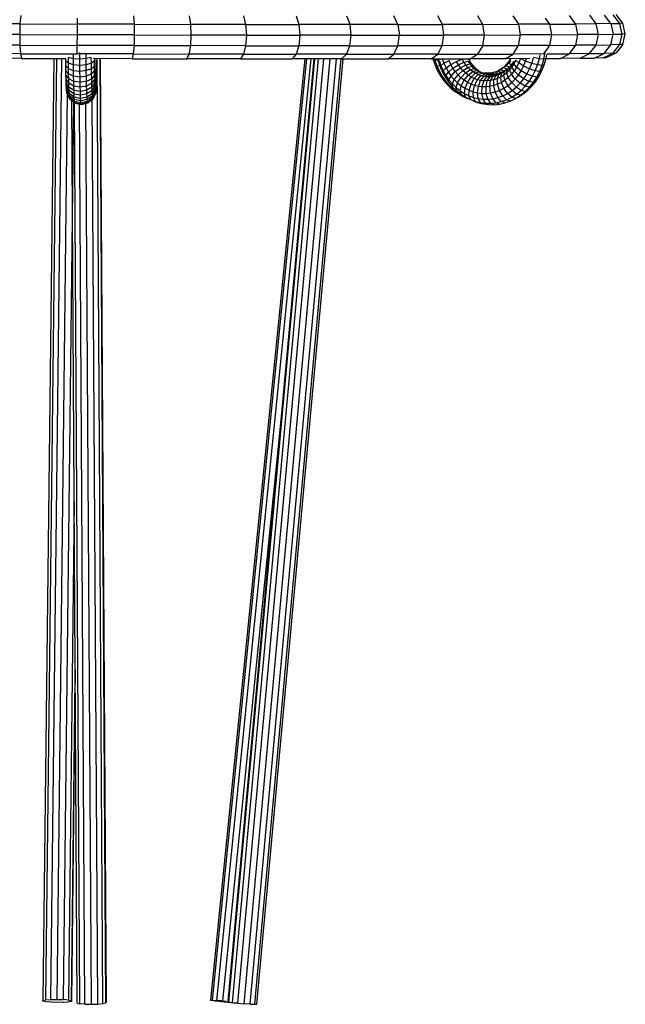
# Model space of a CAD drawing. Units: millimetres. Extents: x 5 to 589, y 5 to 415.
# Drawn here: x 261 to 292, y 72 to 122 of the extents above; entities that cross this region are included whole.
import ezdxf

# ---------------------------------------------------------------- set-up
doc = ezdxf.new("R2010")
doc.units = ezdxf.units.MM

msp = doc.modelspace()

# ---------------------------------------------------------------- linework, layer by layer
at = {"color": 7, "linetype": 'Continuous', "lineweight": 25}
for p, q in [((260.779, 122.062), (260.742, 121.626)), ((263.656, 121.929), (263.655, 121.617)), ((266.533, 122.047), (266.568, 121.61)), ((269.379, 122.041), (269.45, 121.604)), ((272.162, 122.037), (272.268, 121.6)), ((274.852, 122.034), (274.992, 121.598)), ((277.6, 121.597), (277.428, 122.033)), ((280.047, 121.597), (279.844, 122.034)), ((282.314, 121.599), (282.083, 122.036)), ((284.377, 121.603), (284.12, 122.04)), ((286.213, 121.608), (285.933, 122.045)), ((287.802, 121.615), (287.588, 121.927)), ((289.127, 121.623), (288.81, 122.06)), ((290.172, 121.633), (289.843, 122.069)), ((290.927, 121.644), (290.589, 122.08)), ((291.384, 121.655), (291.039, 122.091)), ((291.536, 121.668), (291.19, 122.104)), ((260.742, 121.626), (257.86, 121.636)), ((260.742, 121.626), (260.727, 121.083)), ((260.742, 121.626), (263.655, 121.617)), ((263.655, 121.617), (263.654, 121.074)), ((266.568, 121.61), (263.655, 121.617)), ((266.568, 121.61), (266.58, 121.067)), ((266.568, 121.61), (269.45, 121.604)), ((269.45, 121.604), (269.474, 121.061)), ((272.268, 121.6), (269.45, 121.604)), ((272.268, 121.6), (272.305, 121.057)), ((272.268, 121.6), (274.992, 121.598)), ((274.992, 121.598), (275.041, 121.055)), ((277.6, 121.597), (274.992, 121.598)), ((277.661, 121.054), (277.6, 121.597)), ((280.047, 121.597), (277.6, 121.597)), ((280.047, 121.597), (282.314, 121.599)), ((280.047, 121.597), (280.118, 121.054)), ((284.377, 121.603), (282.314, 121.599)), ((282.396, 121.056), (282.314, 121.599)), ((284.377, 121.603), (286.213, 121.608)), ((284.468, 121.06), (284.377, 121.603)), ((287.802, 121.615), (286.213, 121.608)), ((286.312, 121.065), (286.213, 121.608)), ((287.802, 121.615), (289.127, 121.623)), ((287.908, 121.072), (287.802, 121.615)), ((290.172, 121.633), (289.127, 121.623)), ((289.238, 121.08), (289.127, 121.623)), ((290.927, 121.644), (290.172, 121.633)), ((290.289, 121.09), (290.172, 121.633)), ((290.927, 121.644), (291.384, 121.655)), ((290.927, 121.644), (291.047, 121.101)), ((291.536, 121.668), (291.384, 121.655)), ((291.505, 121.113), (291.384, 121.655)), ((291.659, 121.125), (291.536, 121.668)), ((260.727, 121.083), (257.833, 121.093)), ((260.727, 121.083), (260.739, 120.541)), ((260.727, 121.083), (263.654, 121.074)), ((263.654, 121.074), (263.652, 120.533)), ((266.58, 121.067), (263.654, 121.074)), ((266.58, 121.067), (266.566, 120.525)), ((266.58, 121.067), (269.474, 121.061)), ((269.474, 121.061), (269.447, 120.52)), ((272.305, 121.057), (269.474, 121.061)), ((272.305, 121.057), (272.265, 120.516)), ((272.305, 121.057), (275.041, 121.055)), ((275.041, 121.055), (274.989, 120.513)), ((277.661, 121.054), (275.041, 121.055)), ((277.597, 120.512), (277.661, 121.054)), ((277.661, 121.054), (280.118, 121.054)), ((280.044, 120.512), (280.118, 121.054)), ((280.118, 121.054), (282.396, 121.056)), ((282.311, 120.515), (282.396, 121.056)), ((284.468, 121.06), (282.396, 121.056)), ((284.374, 120.518), (284.468, 121.06)), ((284.468, 121.06), (286.312, 121.065)), ((286.21, 120.524), (286.312, 121.065)), ((287.908, 121.072), (286.312, 121.065)), ((287.799, 120.53), (287.908, 121.072)), ((287.908, 121.072), (289.238, 121.08)), ((289.124, 120.539), (289.238, 121.08)), ((290.289, 121.09), (289.238, 121.08)), ((290.169, 120.548), (290.289, 121.09)), ((290.289, 121.09), (291.047, 121.101)), ((290.924, 120.559), (291.047, 121.101)), ((291.047, 121.101), (291.505, 121.113)), ((291.381, 120.571), (291.505, 121.113)), ((291.659, 121.125), (291.505, 121.113)), ((291.533, 120.583), (291.659, 121.125)), ((260.739, 120.541), (257.857, 120.551)), ((260.739, 120.541), (263.652, 120.533)), ((260.739, 120.541), (260.774, 120.108)), ((263.652, 120.533), (263.651, 120.099)), ((266.566, 120.525), (263.652, 120.533)), ((266.566, 120.525), (266.528, 120.092)), ((266.566, 120.525), (269.447, 120.52)), ((269.447, 120.52), (269.374, 120.087)), ((272.265, 120.516), (269.447, 120.52)), ((272.265, 120.516), (272.157, 120.082)), ((272.265, 120.516), (274.989, 120.513)), ((274.989, 120.513), (274.847, 120.08)), ((277.597, 120.512), (274.989, 120.513)), ((277.422, 120.079), (277.597, 120.512)), ((277.597, 120.512), (280.044, 120.512)), ((279.839, 120.079), (280.044, 120.512)), ((282.311, 120.515), (280.044, 120.512)), ((282.078, 120.081), (282.311, 120.515)), ((284.374, 120.518), (282.311, 120.515)), ((284.374, 120.518), (284.115, 120.085)), ((284.374, 120.518), (286.21, 120.524)), ((285.928, 120.09), (286.21, 120.524)), ((287.799, 120.53), (286.21, 120.524)), ((287.497, 120.097), (287.799, 120.53)), ((287.799, 120.53), (289.124, 120.539)), ((288.805, 120.105), (289.124, 120.539)), ((290.169, 120.548), (289.124, 120.539)), ((289.838, 120.115), (290.169, 120.548)), ((290.169, 120.548), (290.924, 120.559)), ((290.583, 120.125), (290.924, 120.559)), ((291.381, 120.571), (290.924, 120.559)), ((291.034, 120.137), (291.381, 120.571)), ((291.533, 120.583), (291.185, 120.149)), ((291.533, 120.583), (291.381, 120.571)), ((260.774, 120.108), (257.928, 120.118)), ((260.826, 119.869), (258.032, 119.878)), ((260.774, 120.108), (263.651, 120.099)), ((260.774, 120.108), (260.826, 119.869)), ((260.826, 119.869), (263.076, 119.862)), ((262.463, 119.864), (261.904, 71.732)), ((262.6, 119.863), (262.042, 71.761)), ((262.856, 119.863), (262.298, 71.78)), ((263.078, 119.732), (263.076, 119.862)), ((263.469, 119.853), (263.213, 119.911)), ((263.216, 119.618), (263.213, 119.911)), ((263.469, 119.853), (263.467, 120.056)), ((263.793, 119.833), (263.469, 119.853)), ((263.473, 119.54), (263.469, 119.853)), ((266.528, 120.092), (263.651, 120.099)), ((263.793, 119.833), (263.79, 120.164)), ((264.12, 119.855), (263.793, 119.833)), ((263.797, 119.512), (263.793, 119.833)), ((264.12, 119.855), (264.118, 120.07)), ((264.385, 119.915), (264.12, 119.855)), ((264.124, 119.542), (264.12, 119.855)), ((264.389, 119.622), (264.385, 119.915)), ((266.475, 119.853), (264.473, 119.858)), ((264.547, 119.865), (264.54, 119.737)), ((264.547, 119.865), (264.55, 119.645)), ((264.649, 119.568), (264.651, 119.77)), ((264.651, 119.77), (264.658, 119.63)), ((264.66, 119.872), (264.658, 119.63)), ((264.978, 71.568), (264.679, 119.858)), ((265.13, 71.602), (264.831, 119.857)), ((264.84, 119.857), (265.138, 71.639)), ((266.528, 120.092), (266.475, 119.853)), ((266.475, 119.853), (269.269, 119.848)), ((266.528, 120.092), (269.374, 120.087)), ((269.374, 120.087), (269.269, 119.848)), ((272.001, 119.844), (269.269, 119.848)), ((272.157, 120.082), (269.374, 120.087)), ((275.284, 119.841), (270.473, 71.743)), ((275.375, 119.841), (270.564, 71.747)), ((275.597, 119.841), (270.785, 71.736)), ((275.747, 119.841), (271.357, 71.695)), ((275.79, 119.841), (271.398, 71.669)), ((275.973, 119.841), (271.578, 71.634)), ((271.861, 71.597), (276.26, 119.84)), ((272.157, 120.082), (272.001, 119.844)), ((272.001, 119.844), (274.642, 119.841)), ((272.157, 120.082), (274.847, 120.08)), ((272.192, 71.565), (276.593, 119.84)), ((272.504, 71.544), (276.908, 119.84)), ((272.737, 71.538), (277.142, 119.855)), ((272.843, 71.55), (277.246, 119.84)), ((274.847, 120.08), (274.642, 119.841)), ((277.171, 119.84), (274.642, 119.841)), ((277.422, 120.079), (274.847, 120.08)), ((277.422, 120.079), (277.171, 119.84)), ((277.171, 119.84), (279.543, 119.841)), ((277.422, 120.079), (279.839, 120.079)), ((279.543, 119.841), (279.839, 120.079)), ((281.741, 119.843), (279.543, 119.841)), ((282.078, 120.081), (279.839, 120.079)), ((281.741, 119.843), (282.078, 120.081)), ((281.741, 119.843), (283.741, 119.846)), ((281.837, 119.802), (281.931, 119.774)), ((281.837, 119.802), (281.939, 119.515)), ((281.931, 119.774), (282.149, 119.795)), ((281.931, 119.774), (282.036, 119.479)), ((282.078, 120.081), (284.115, 120.085)), ((282.09, 119.789), (282.113, 119.698)), ((282.113, 119.698), (282.145, 119.765)), ((282.145, 119.765), (282.239, 119.495)), ((282.312, 119.863), (282.396, 119.62)), ((282.396, 119.62), (282.655, 119.761)), ((282.746, 119.559), (282.655, 119.761)), ((283.042, 119.713), (283.331, 119.82)), ((283.415, 119.671), (283.331, 119.82)), ((283.754, 119.677), (283.67, 119.826)), ((283.741, 119.846), (284.115, 120.085)), ((285.521, 119.852), (283.741, 119.846)), ((284.115, 120.085), (285.928, 120.09)), ((285.521, 119.852), (285.928, 120.09)), ((286.786, 119.857), (285.521, 119.852)), ((285.792, 119.842), (285.69, 119.69)), ((287.497, 120.097), (285.928, 120.09)), ((286.064, 119.779), (285.97, 119.598)), ((286.215, 119.634), (286.064, 119.779)), ((286.303, 119.855), (286.215, 119.634)), ((286.567, 119.727), (286.303, 119.855)), ((286.567, 119.727), (286.606, 119.856)), ((286.881, 119.614), (286.968, 119.906)), ((287.275, 119.85), (286.968, 119.906)), ((287.182, 119.537), (287.275, 119.85)), ((287.275, 119.85), (287.315, 120.053)), ((287.505, 119.832), (287.275, 119.85)), ((287.41, 119.511), (287.505, 119.832)), ((287.497, 120.097), (287.556, 120.098)), ((287.505, 119.832), (287.571, 120.162)), ((287.613, 119.855), (287.505, 119.832)), ((287.521, 119.542), (287.613, 119.855)), ((287.609, 119.861), (288.346, 119.866)), ((287.613, 119.855), (287.656, 120.07)), ((287.662, 120.098), (288.805, 120.105)), ((288.346, 119.866), (288.805, 120.105)), ((289.36, 119.875), (288.346, 119.866)), ((289.838, 120.115), (288.805, 120.105)), ((289.36, 119.875), (289.838, 120.115)), ((289.36, 119.875), (290.092, 119.886)), ((289.838, 120.115), (290.583, 120.125)), ((290.092, 119.886), (290.583, 120.125)), ((290.534, 119.897), (290.092, 119.886)), ((290.534, 119.897), (291.034, 120.137)), ((290.534, 119.897), (290.682, 119.909)), ((291.034, 120.137), (290.583, 120.125)), ((290.682, 119.909), (291.185, 120.149)), ((291.034, 120.137), (291.185, 120.149)), ((263.216, 119.618), (263.078, 119.732)), ((263.082, 119.481), (263.078, 119.732)), ((263.221, 119.338), (263.082, 119.481)), ((263.086, 119.243), (263.082, 119.481)), ((263.225, 119.073), (263.086, 119.243)), ((263.091, 119.021), (263.086, 119.243)), ((263.473, 119.54), (263.216, 119.618)), ((263.221, 119.338), (263.216, 119.618)), ((263.477, 119.24), (263.221, 119.338)), ((263.225, 119.073), (263.221, 119.338)), ((263.797, 119.512), (263.473, 119.54)), ((263.477, 119.24), (263.473, 119.54)), ((263.801, 119.206), (263.477, 119.24)), ((263.483, 118.956), (263.477, 119.24)), ((264.124, 119.542), (263.797, 119.512)), ((263.801, 119.206), (263.797, 119.512)), ((264.128, 119.242), (263.801, 119.206)), ((264.389, 119.622), (264.124, 119.542)), ((264.128, 119.242), (264.124, 119.542)), ((264.393, 119.342), (264.128, 119.242)), ((264.133, 118.959), (264.128, 119.242)), ((264.54, 119.737), (264.389, 119.622)), ((264.393, 119.342), (264.389, 119.622)), ((264.544, 119.486), (264.393, 119.342)), ((264.398, 119.077), (264.393, 119.342)), ((264.548, 119.248), (264.398, 119.077)), ((264.544, 119.486), (264.54, 119.737)), ((264.55, 119.645), (264.544, 119.486)), ((264.548, 119.248), (264.544, 119.486)), ((264.554, 119.437), (264.548, 119.248)), ((264.553, 119.026), (264.548, 119.248)), ((264.55, 119.645), (264.554, 119.437)), ((264.558, 119.243), (264.553, 119.026)), ((264.554, 119.437), (264.558, 119.243)), ((264.558, 119.243), (264.563, 119.066)), ((264.644, 119.199), (264.646, 119.377)), ((264.646, 119.377), (264.649, 119.568)), ((264.646, 119.377), (264.654, 119.18)), ((264.649, 119.568), (264.656, 119.398)), ((264.656, 119.398), (264.654, 119.18)), ((264.658, 119.63), (264.656, 119.398)), ((281.939, 119.515), (282.036, 119.479)), ((281.939, 119.515), (282.065, 119.24)), ((282.036, 119.479), (282.251, 119.507)), ((282.036, 119.479), (282.165, 119.198)), ((282.065, 119.24), (282.165, 119.198)), ((282.065, 119.24), (282.215, 118.98)), ((282.113, 119.698), (282.214, 119.41)), ((282.214, 119.41), (282.239, 119.495)), ((282.214, 119.41), (282.339, 119.134)), ((282.239, 119.495), (282.396, 119.62)), ((282.239, 119.495), (282.356, 119.238)), ((282.339, 119.134), (282.356, 119.238)), ((282.356, 119.238), (282.501, 119.389)), ((282.356, 119.238), (282.493, 118.995)), ((282.396, 119.62), (282.501, 119.389)), ((282.501, 119.389), (282.746, 119.559)), ((282.501, 119.389), (282.624, 119.171)), ((282.624, 119.171), (282.854, 119.368)), ((282.746, 119.559), (283.042, 119.713)), ((282.854, 119.368), (282.746, 119.559)), ((282.854, 119.368), (283.136, 119.546)), ((282.977, 119.19), (282.854, 119.368)), ((282.977, 119.19), (283.244, 119.391)), ((283.136, 119.546), (283.042, 119.713)), ((283.115, 119.027), (283.363, 119.25)), ((283.136, 119.546), (283.415, 119.671)), ((283.244, 119.391), (283.136, 119.546)), ((283.244, 119.391), (283.512, 119.532)), ((283.363, 119.25), (283.244, 119.391)), ((283.363, 119.25), (283.619, 119.405)), ((283.494, 119.122), (283.363, 119.25)), ((283.415, 119.671), (283.636, 119.718)), ((283.512, 119.532), (283.415, 119.671)), ((283.494, 119.122), (283.737, 119.291)), ((283.512, 119.532), (283.728, 119.585)), ((283.619, 119.405), (283.512, 119.532)), ((283.619, 119.405), (283.831, 119.463)), ((283.737, 119.291), (283.619, 119.405)), ((283.728, 119.585), (283.636, 119.718)), ((283.636, 119.718), (283.754, 119.677)), ((283.831, 119.463), (283.728, 119.585)), ((283.728, 119.585), (283.851, 119.538)), ((283.737, 119.291), (283.944, 119.353)), ((283.863, 119.191), (283.737, 119.291)), ((283.851, 119.538), (283.754, 119.677)), ((283.944, 119.353), (283.831, 119.463)), ((283.831, 119.463), (283.958, 119.411)), ((283.958, 119.411), (283.851, 119.538)), ((283.863, 119.191), (284.065, 119.257)), ((284.065, 119.257), (283.944, 119.353)), ((283.944, 119.353), (284.076, 119.297)), ((284.076, 119.297), (283.958, 119.411)), ((284.194, 119.175), (284.065, 119.257)), ((284.065, 119.257), (284.202, 119.196)), ((284.202, 119.196), (284.076, 119.297)), ((285.291, 119.289), (285.143, 119.219)), ((285.31, 119.318), (285.163, 119.226)), ((285.432, 119.378), (285.291, 119.289)), ((285.475, 119.219), (285.291, 119.289)), ((285.448, 119.427), (285.31, 119.318)), ((285.432, 119.378), (285.31, 119.318)), ((285.564, 119.482), (285.432, 119.378)), ((285.622, 119.311), (285.432, 119.378)), ((285.575, 119.551), (285.448, 119.427)), ((285.564, 119.482), (285.448, 119.427)), ((285.622, 119.311), (285.475, 119.219)), ((285.627, 119.305), (285.494, 119.196)), ((285.686, 119.601), (285.564, 119.482)), ((285.759, 119.419), (285.564, 119.482)), ((285.69, 119.69), (285.575, 119.551)), ((285.686, 119.601), (285.575, 119.551)), ((285.6, 119.137), (285.627, 119.305)), ((285.737, 119.275), (285.6, 119.137)), ((285.75, 119.428), (285.627, 119.305)), ((285.796, 119.735), (285.686, 119.601)), ((285.887, 119.544), (285.686, 119.601)), ((285.796, 119.735), (285.69, 119.69)), ((285.861, 119.429), (285.737, 119.275)), ((285.737, 119.275), (285.75, 119.428)), ((285.84, 119.056), (285.737, 119.275)), ((285.861, 119.567), (285.75, 119.428)), ((285.959, 119.718), (285.861, 119.567)), ((285.97, 119.598), (285.861, 119.429)), ((285.861, 119.429), (285.861, 119.567)), ((285.982, 119.233), (285.861, 119.429)), ((285.97, 119.598), (285.959, 119.718)), ((286.107, 119.426), (285.97, 119.598)), ((286.107, 119.426), (285.982, 119.233)), ((286.215, 119.634), (286.107, 119.426)), ((286.344, 119.238), (286.107, 119.426)), ((286.2, 119.016), (286.344, 119.238)), ((286.467, 119.475), (286.215, 119.634)), ((286.344, 119.238), (286.467, 119.475)), ((286.632, 119.069), (286.344, 119.238)), ((286.467, 119.475), (286.567, 119.727)), ((286.769, 119.334), (286.467, 119.475)), ((286.881, 119.614), (286.567, 119.727)), ((286.632, 119.069), (286.769, 119.334)), ((286.769, 119.334), (286.881, 119.614)), ((287.062, 119.237), (286.769, 119.334)), ((287.182, 119.537), (286.881, 119.614)), ((286.915, 118.953), (287.062, 119.237)), ((287.062, 119.237), (287.182, 119.537)), ((287.287, 119.204), (287.062, 119.237)), ((287.41, 119.511), (287.182, 119.537)), ((287.254, 118.959), (287.401, 119.242)), ((287.287, 119.204), (287.41, 119.511)), ((287.401, 119.242), (287.287, 119.204)), ((287.401, 119.242), (287.521, 119.542)), ((287.521, 119.542), (287.41, 119.511)), ((263.231, 118.827), (263.091, 119.021)), ((263.096, 118.819), (263.091, 119.021)), ((263.237, 118.601), (263.096, 118.819)), ((263.102, 118.637), (263.096, 118.819)), ((263.483, 118.956), (263.225, 119.073)), ((263.231, 118.827), (263.225, 119.073)), ((263.488, 118.693), (263.231, 118.827)), ((263.237, 118.601), (263.231, 118.827)), ((263.807, 118.915), (263.483, 118.956)), ((263.488, 118.693), (263.483, 118.956)), ((263.807, 118.915), (263.801, 119.206)), ((264.133, 118.959), (263.807, 118.915)), ((263.812, 118.646), (263.807, 118.915)), ((264.398, 119.077), (264.133, 118.959)), ((264.139, 118.695), (264.133, 118.959)), ((264.403, 118.831), (264.139, 118.695)), ((264.403, 118.831), (264.398, 119.077)), ((264.553, 119.026), (264.403, 118.831)), ((264.409, 118.605), (264.403, 118.831)), ((264.558, 118.824), (264.409, 118.605)), ((264.558, 118.824), (264.553, 119.026)), ((264.563, 119.066), (264.558, 118.824)), ((264.564, 118.643), (264.558, 118.824)), ((264.563, 119.066), (264.568, 118.907)), ((264.568, 118.907), (264.564, 118.643)), ((264.568, 118.907), (264.573, 118.769)), ((264.573, 118.769), (264.57, 118.484)), ((264.573, 118.769), (264.579, 118.652)), ((264.574, 118.75), (264.628, 118.652)), ((264.628, 118.652), (264.632, 118.762)), ((264.632, 118.762), (264.637, 118.89)), ((264.632, 118.762), (264.638, 118.476)), ((264.637, 118.89), (264.64, 119.036)), ((264.637, 118.89), (264.642, 118.623)), ((264.64, 119.036), (264.644, 119.199)), ((264.64, 119.036), (264.647, 118.791)), ((264.647, 118.791), (264.642, 118.623)), ((264.644, 119.199), (264.65, 118.977)), ((264.65, 118.977), (264.647, 118.791)), ((264.654, 119.18), (264.65, 118.977)), ((282.165, 119.198), (282.318, 118.932)), ((282.215, 118.98), (282.318, 118.932)), ((282.215, 118.98), (282.386, 118.739)), ((282.318, 118.932), (282.493, 118.685)), ((282.339, 119.134), (282.486, 118.874)), ((282.386, 118.739), (282.493, 118.685)), ((282.386, 118.739), (282.578, 118.518)), ((282.486, 118.874), (282.493, 118.995)), ((282.486, 118.874), (282.654, 118.632)), ((282.493, 118.995), (282.624, 119.171)), ((282.493, 118.995), (282.65, 118.768)), ((282.624, 119.171), (282.765, 118.967)), ((282.65, 118.768), (282.765, 118.967)), ((282.65, 118.768), (282.825, 118.561)), ((282.654, 118.632), (282.65, 118.768)), ((282.765, 118.967), (282.977, 119.19)), ((282.765, 118.967), (282.923, 118.781)), ((282.825, 118.561), (282.923, 118.781)), ((282.923, 118.781), (283.115, 119.027)), ((282.923, 118.781), (283.095, 118.614)), ((283.115, 119.027), (282.977, 119.19)), ((283.095, 118.614), (283.265, 118.881)), ((283.265, 118.881), (283.115, 119.027)), ((283.265, 118.881), (283.494, 119.122)), ((283.427, 118.752), (283.265, 118.881)), ((283.28, 118.467), (283.427, 118.752)), ((283.427, 118.752), (283.635, 119.01)), ((283.599, 118.643), (283.427, 118.752)), ((283.635, 119.01), (283.494, 119.122)), ((283.599, 118.643), (283.785, 118.915)), ((283.635, 119.01), (283.863, 119.191)), ((283.785, 118.915), (283.635, 119.01)), ((283.779, 118.554), (283.942, 118.838)), ((283.785, 118.915), (283.997, 119.105)), ((283.942, 118.838), (283.785, 118.915)), ((283.997, 119.105), (283.863, 119.191)), ((283.942, 118.838), (284.138, 119.036)), ((284.104, 118.778), (283.942, 118.838)), ((283.965, 118.486), (284.104, 118.778)), ((283.997, 119.105), (284.194, 119.175)), ((284.138, 119.036), (283.997, 119.105)), ((284.104, 118.778), (284.283, 118.982)), ((284.27, 118.738), (284.104, 118.778)), ((284.138, 119.036), (284.329, 119.108)), ((284.283, 118.982), (284.138, 119.036)), ((284.157, 118.439), (284.27, 118.738)), ((284.329, 119.108), (284.194, 119.175)), ((284.194, 119.175), (284.336, 119.111)), ((284.336, 119.111), (284.202, 119.196)), ((284.27, 118.738), (284.433, 118.946)), ((284.439, 118.717), (284.27, 118.738)), ((284.283, 118.982), (284.469, 119.057)), ((284.433, 118.946), (284.283, 118.982)), ((284.469, 119.057), (284.329, 119.108)), ((284.529, 119.055), (284.384, 119.132)), ((284.533, 119.115), (284.384, 119.132)), ((284.433, 118.946), (284.612, 119.023)), ((284.584, 118.927), (284.433, 118.946)), ((284.439, 118.717), (284.584, 118.927)), ((284.612, 119.023), (284.469, 119.057)), ((284.685, 119.037), (284.529, 119.055)), ((284.685, 119.037), (284.533, 119.115)), ((284.683, 119.114), (284.533, 119.115)), ((284.584, 118.927), (284.757, 119.004)), ((284.737, 118.926), (284.584, 118.927)), ((284.609, 118.715), (284.737, 118.926)), ((284.778, 118.733), (284.609, 118.715)), ((284.757, 119.004), (284.612, 119.023)), ((284.832, 119.13), (284.683, 119.114)), ((284.842, 119.036), (284.683, 119.114)), ((284.842, 119.036), (284.685, 119.037)), ((284.737, 118.926), (284.903, 119.003)), ((284.888, 118.942), (284.737, 118.926)), ((284.74, 118.434), (284.778, 118.733)), ((284.903, 119.003), (284.757, 119.004)), ((284.778, 118.733), (284.888, 118.942)), ((284.952, 118.773), (284.778, 118.733)), ((284.988, 119.165), (284.832, 119.13)), ((284.997, 119.053), (284.832, 119.13)), ((284.997, 119.053), (284.842, 119.036)), ((284.888, 118.942), (285.048, 119.018)), ((285.045, 118.977), (284.888, 118.942)), ((285.048, 119.018), (284.903, 119.003)), ((284.939, 118.479), (284.952, 118.773)), ((284.952, 118.773), (285.045, 118.977)), ((285.126, 118.834), (284.952, 118.773)), ((285.143, 119.219), (284.988, 119.165)), ((285.159, 119.089), (284.988, 119.165)), ((285.159, 119.089), (284.997, 119.053)), ((285.045, 118.977), (285.199, 119.052)), ((285.202, 119.032), (285.045, 118.977)), ((285.199, 119.052), (285.048, 119.018)), ((285.126, 118.834), (285.202, 119.032)), ((285.293, 118.915), (285.126, 118.834)), ((285.138, 118.549), (285.126, 118.834)), ((285.321, 119.145), (285.143, 119.219)), ((285.321, 119.145), (285.159, 119.089)), ((285.349, 119.105), (285.199, 119.052)), ((285.351, 119.105), (285.202, 119.032)), ((285.202, 119.032), (285.349, 119.105)), ((285.293, 118.915), (285.351, 119.105)), ((285.452, 119.017), (285.293, 118.915)), ((285.33, 118.642), (285.293, 118.915)), ((285.475, 119.219), (285.321, 119.145)), ((285.512, 118.759), (285.33, 118.642)), ((285.494, 119.196), (285.351, 119.105)), ((285.452, 119.017), (285.494, 119.196)), ((285.6, 119.137), (285.452, 119.017)), ((285.512, 118.759), (285.452, 119.017)), ((285.683, 118.897), (285.512, 118.759)), ((285.663, 118.474), (285.512, 118.759)), ((285.683, 118.897), (285.6, 119.137)), ((285.84, 119.056), (285.683, 118.897)), ((285.858, 118.632), (285.683, 118.897)), ((285.982, 119.233), (285.84, 119.056)), ((286.038, 118.814), (285.84, 119.056)), ((285.858, 118.632), (286.038, 118.814)), ((286.2, 119.016), (285.982, 119.233)), ((286.038, 118.814), (286.2, 119.016)), ((286.291, 118.597), (286.038, 118.814)), ((286.472, 118.822), (286.2, 119.016)), ((286.291, 118.597), (286.472, 118.822)), ((286.472, 118.822), (286.632, 119.069)), ((286.744, 118.69), (286.472, 118.822)), ((286.915, 118.953), (286.632, 119.069)), ((286.744, 118.69), (286.915, 118.953)), ((287.137, 118.914), (286.915, 118.953)), ((286.962, 118.644), (287.137, 118.914)), ((287.083, 118.695), (287.254, 118.959)), ((287.137, 118.914), (287.287, 119.204)), ((287.254, 118.959), (287.137, 118.914)), ((263.243, 118.399), (263.102, 118.637)), ((263.108, 118.479), (263.102, 118.637)), ((263.25, 118.223), (263.108, 118.479)), ((263.115, 118.346), (263.108, 118.479)), ((263.257, 118.075), (263.115, 118.346)), ((263.121, 118.239), (263.115, 118.346)), ((263.264, 117.955), (263.121, 118.239)), ((263.128, 118.159), (263.121, 118.239)), ((263.495, 118.451), (263.237, 118.601)), ((263.243, 118.399), (263.237, 118.601)), ((263.502, 118.235), (263.243, 118.399)), ((263.25, 118.223), (263.243, 118.399)), ((263.812, 118.646), (263.488, 118.693)), ((263.495, 118.451), (263.488, 118.693)), ((263.819, 118.399), (263.495, 118.451)), ((263.502, 118.235), (263.495, 118.451)), ((263.826, 118.177), (263.502, 118.235)), ((263.509, 118.047), (263.502, 118.235)), ((264.139, 118.695), (263.812, 118.646)), ((263.819, 118.399), (263.812, 118.646)), ((264.145, 118.454), (263.819, 118.399)), ((263.826, 118.177), (263.819, 118.399)), ((264.152, 118.237), (263.826, 118.177)), ((264.145, 118.454), (264.139, 118.695)), ((264.409, 118.605), (264.145, 118.454)), ((264.152, 118.237), (264.145, 118.454)), ((264.416, 118.403), (264.152, 118.237)), ((264.159, 118.049), (264.152, 118.237)), ((264.416, 118.403), (264.409, 118.605)), ((264.564, 118.643), (264.416, 118.403)), ((264.422, 118.227), (264.416, 118.403)), ((264.57, 118.484), (264.422, 118.227)), ((264.576, 118.351), (264.429, 118.079)), ((264.583, 118.244), (264.437, 117.959)), ((264.57, 118.484), (264.564, 118.643)), ((264.576, 118.351), (264.57, 118.484)), ((264.579, 118.652), (264.576, 118.351)), ((264.583, 118.244), (264.576, 118.351)), ((264.579, 118.652), (264.585, 118.559)), ((264.579, 118.647), (264.623, 118.563)), ((264.585, 118.559), (264.583, 118.244)), ((264.59, 118.164), (264.583, 118.244)), ((264.584, 118.562), (264.618, 118.495)), ((264.585, 118.559), (264.591, 118.489)), ((264.591, 118.489), (264.59, 118.164)), ((264.591, 118.489), (264.596, 118.444)), ((264.596, 118.444), (264.596, 118.113)), ((264.596, 118.444), (264.602, 118.423)), ((264.602, 118.423), (264.607, 118.425)), ((264.602, 118.423), (264.603, 118.089)), ((264.607, 118.425), (264.613, 118.449)), ((264.607, 118.425), (264.609, 118.091)), ((264.613, 118.449), (264.618, 118.495)), ((264.613, 118.449), (264.615, 118.119)), ((264.618, 118.495), (264.623, 118.563)), ((264.618, 118.495), (264.621, 118.172)), ((264.627, 118.25), (264.621, 118.172)), ((264.623, 118.563), (264.628, 118.652)), ((264.623, 118.563), (264.627, 118.25)), ((264.632, 118.351), (264.627, 118.25)), ((264.628, 118.652), (264.632, 118.351)), ((264.638, 118.476), (264.632, 118.351)), ((264.642, 118.623), (264.638, 118.476)), ((282.493, 118.685), (282.689, 118.459)), ((282.578, 118.518), (282.689, 118.459)), ((282.578, 118.518), (282.787, 118.32)), ((282.654, 118.632), (282.841, 118.41)), ((282.689, 118.459), (282.903, 118.256)), ((282.787, 118.32), (282.903, 118.256)), ((282.787, 118.32), (283.013, 118.146)), ((282.825, 118.561), (283.016, 118.375)), ((282.841, 118.41), (282.825, 118.561)), ((282.841, 118.41), (283.046, 118.211)), ((282.903, 118.256), (283.134, 118.078)), ((283.016, 118.375), (283.095, 118.614)), ((283.016, 118.375), (283.223, 118.211)), ((283.046, 118.211), (283.016, 118.375)), ((283.095, 118.614), (283.28, 118.467)), ((283.223, 118.211), (283.28, 118.467)), ((283.28, 118.467), (283.476, 118.342)), ((283.441, 118.072), (283.476, 118.342)), ((283.476, 118.342), (283.599, 118.643)), ((283.476, 118.342), (283.682, 118.24)), ((283.779, 118.554), (283.599, 118.643)), ((283.67, 117.959), (283.682, 118.24)), ((283.682, 118.24), (283.779, 118.554)), ((283.682, 118.24), (283.895, 118.162)), ((283.965, 118.486), (283.779, 118.554)), ((283.895, 118.162), (283.965, 118.486)), ((284.157, 118.439), (283.965, 118.486)), ((284.114, 118.109), (284.157, 118.439)), ((284.351, 118.415), (284.157, 118.439)), ((284.336, 118.082), (284.351, 118.415)), ((284.351, 118.415), (284.439, 118.717)), ((284.546, 118.413), (284.351, 118.415)), ((284.609, 118.715), (284.439, 118.717)), ((284.546, 118.413), (284.609, 118.715)), ((284.74, 118.434), (284.546, 118.413)), ((284.559, 118.079), (284.546, 118.413)), ((284.939, 118.479), (284.74, 118.434)), ((284.781, 118.103), (284.74, 118.434)), ((285.138, 118.549), (284.939, 118.479)), ((285.008, 118.154), (284.939, 118.479)), ((285.008, 118.154), (285.236, 118.234)), ((285.33, 118.642), (285.138, 118.549)), ((285.236, 118.234), (285.138, 118.549)), ((285.236, 118.234), (285.455, 118.341)), ((285.399, 117.951), (285.236, 118.234)), ((285.455, 118.341), (285.33, 118.642)), ((285.455, 118.341), (285.663, 118.474)), ((285.642, 118.071), (285.455, 118.341)), ((285.663, 118.474), (285.858, 118.632)), ((285.874, 118.219), (285.663, 118.474)), ((286.091, 118.395), (285.858, 118.632)), ((285.874, 118.219), (286.091, 118.395)), ((286.091, 118.395), (286.291, 118.597)), ((286.337, 118.232), (286.091, 118.395)), ((286.104, 118.044), (286.337, 118.232)), ((286.551, 118.448), (286.291, 118.597)), ((286.337, 118.232), (286.551, 118.448)), ((286.545, 118.176), (286.337, 118.232)), ((286.443, 118.05), (286.676, 118.238)), ((286.545, 118.176), (286.764, 118.397)), ((286.676, 118.238), (286.545, 118.176)), ((286.551, 118.448), (286.744, 118.69)), ((286.764, 118.397), (286.551, 118.448)), ((286.676, 118.238), (286.89, 118.454)), ((286.962, 118.644), (286.744, 118.69)), ((286.764, 118.397), (286.962, 118.644)), ((286.89, 118.454), (286.764, 118.397)), ((286.89, 118.454), (287.083, 118.695)), ((287.083, 118.695), (286.962, 118.644)), ((263.159, 118.099), (262.622, 71.785)), ((263.272, 117.867), (263.128, 118.159)), ((263.134, 118.108), (263.128, 118.159)), ((263.279, 117.81), (263.134, 118.108)), ((263.141, 118.084), (263.134, 118.108)), ((263.286, 117.784), (263.141, 118.084)), ((263.509, 118.047), (263.25, 118.223)), ((263.257, 118.075), (263.25, 118.223)), ((263.516, 117.888), (263.257, 118.075)), ((263.264, 117.955), (263.257, 118.075)), ((263.524, 117.76), (263.264, 117.955)), ((263.272, 117.867), (263.264, 117.955)), ((263.532, 117.666), (263.272, 117.867)), ((263.279, 117.81), (263.272, 117.867)), ((263.54, 117.605), (263.279, 117.81)), ((263.286, 117.784), (263.279, 117.81)), ((263.548, 117.576), (263.286, 117.784)), ((263.833, 117.984), (263.509, 118.047)), ((263.516, 117.888), (263.509, 118.047)), ((263.841, 117.822), (263.516, 117.888)), ((263.524, 117.76), (263.516, 117.888)), ((263.849, 117.691), (263.524, 117.76)), ((263.532, 117.666), (263.524, 117.76)), ((263.833, 117.984), (263.826, 118.177)), ((264.159, 118.049), (263.833, 117.984)), ((263.841, 117.822), (263.833, 117.984)), ((264.167, 117.89), (263.841, 117.822)), ((263.849, 117.691), (263.841, 117.822)), ((264.175, 117.762), (263.849, 117.691)), ((264.422, 118.227), (264.159, 118.049)), ((264.167, 117.89), (264.159, 118.049)), ((264.429, 118.079), (264.167, 117.89)), ((264.175, 117.762), (264.167, 117.89)), ((264.437, 117.959), (264.175, 117.762)), ((264.183, 117.668), (264.175, 117.762)), ((264.444, 117.871), (264.183, 117.668)), ((264.452, 117.814), (264.191, 117.607)), ((264.459, 117.788), (264.198, 117.579)), ((264.466, 117.79), (264.206, 117.581)), ((264.429, 118.079), (264.422, 118.227)), ((264.713, 71.544), (264.426, 117.758)), ((264.437, 117.959), (264.429, 118.079)), ((264.444, 117.871), (264.437, 117.959)), ((264.59, 118.164), (264.444, 117.871)), ((264.452, 117.814), (264.444, 117.871)), ((264.596, 118.113), (264.452, 117.814)), ((264.459, 117.788), (264.452, 117.814)), ((264.603, 118.089), (264.459, 117.788)), ((264.466, 117.79), (264.459, 117.788)), ((264.609, 118.091), (264.466, 117.79)), ((264.596, 118.113), (264.59, 118.164)), ((264.603, 118.089), (264.596, 118.113)), ((264.609, 118.091), (264.603, 118.089)), ((264.615, 118.119), (264.609, 118.091)), ((264.621, 118.172), (264.615, 118.119)), ((283.013, 118.146), (283.134, 118.078)), ((283.013, 118.146), (283.252, 117.998)), ((283.046, 118.211), (283.267, 118.036)), ((283.134, 118.078), (283.38, 117.927)), ((283.223, 118.211), (283.441, 118.072)), ((283.267, 118.036), (283.223, 118.211)), ((283.252, 117.998), (283.38, 117.927)), ((283.267, 118.036), (283.501, 117.887)), ((283.38, 117.927), (283.637, 117.804)), ((283.441, 118.072), (283.67, 117.959)), ((283.501, 117.887), (283.441, 118.072)), ((283.501, 117.887), (283.746, 117.765)), ((283.67, 117.959), (283.908, 117.872)), ((283.746, 117.765), (283.67, 117.959)), ((283.746, 117.765), (284, 117.673)), ((283.894, 117.698), (283.746, 117.765)), ((283.895, 118.162), (284.114, 118.109)), ((283.908, 117.872), (283.895, 118.162)), ((283.908, 117.872), (284.151, 117.813)), ((284, 117.673), (283.908, 117.872)), ((284.114, 118.109), (284.336, 118.082)), ((284.151, 117.813), (284.114, 118.109)), ((284.151, 117.813), (284.398, 117.782)), ((284.26, 117.609), (284.151, 117.813)), ((284.398, 117.782), (284.336, 118.082)), ((284.336, 118.082), (284.559, 118.079)), ((284.398, 117.782), (284.646, 117.78)), ((284.525, 117.576), (284.398, 117.782)), ((284.559, 118.079), (284.781, 118.103)), ((284.646, 117.78), (284.559, 118.079)), ((284.646, 117.78), (284.894, 117.806)), ((284.79, 117.574), (284.646, 117.78)), ((284.781, 118.103), (285.008, 118.154)), ((284.894, 117.806), (284.781, 118.103)), ((284.894, 117.806), (285.146, 117.863)), ((285.055, 117.602), (284.894, 117.806)), ((285.146, 117.863), (285.008, 118.154)), ((285.146, 117.863), (285.399, 117.951)), ((285.325, 117.663), (285.146, 117.863)), ((285.325, 117.663), (285.595, 117.757)), ((285.399, 117.951), (285.642, 118.071)), ((285.595, 117.757), (285.399, 117.951)), ((285.595, 117.757), (285.856, 117.885)), ((285.786, 117.69), (285.595, 117.757)), ((285.642, 118.071), (285.874, 118.219)), ((285.856, 117.885), (285.642, 118.071)), ((285.786, 117.69), (286.053, 117.821)), ((285.856, 117.885), (286.104, 118.044)), ((286.053, 117.821), (285.856, 117.885)), ((286.104, 118.044), (285.874, 118.219)), ((286.053, 117.821), (286.307, 117.983)), ((286.195, 117.891), (286.053, 117.821)), ((286.307, 117.983), (286.104, 118.044)), ((286.195, 117.891), (286.443, 118.05)), ((286.307, 117.983), (286.545, 118.176)), ((286.443, 118.05), (286.307, 117.983)), ((263.481, 117.63), (262.949, 71.774)), ((263.668, 71.597), (263.383, 117.707)), ((263.806, 71.564), (263.521, 117.598)), ((263.857, 117.594), (263.532, 117.666)), ((263.54, 117.605), (263.532, 117.666)), ((263.865, 117.532), (263.54, 117.605)), ((263.548, 117.576), (263.54, 117.605)), ((263.873, 117.503), (263.548, 117.576)), ((264.062, 71.542), (263.777, 117.525)), ((263.857, 117.594), (263.849, 117.691)), ((264.183, 117.668), (263.857, 117.594)), ((263.865, 117.532), (263.857, 117.594)), ((264.191, 117.607), (263.865, 117.532)), ((263.873, 117.503), (263.865, 117.532)), ((264.198, 117.579), (263.873, 117.503)), ((264.386, 71.535), (264.101, 117.556)), ((264.191, 117.607), (264.183, 117.668)), ((264.198, 117.579), (264.191, 117.607)), ((264.206, 117.581), (264.198, 117.579)), ((283.894, 117.698), (284.154, 117.604)), ((284, 117.673), (284.26, 117.609)), ((284.154, 117.604), (284, 117.673)), ((284.154, 117.604), (284.42, 117.539)), ((284.26, 117.609), (284.525, 117.576)), ((284.42, 117.539), (284.26, 117.609)), ((284.42, 117.539), (284.691, 117.505)), ((284.525, 117.576), (284.79, 117.574)), ((284.691, 117.505), (284.525, 117.576)), ((284.691, 117.505), (284.963, 117.503)), ((284.79, 117.574), (285.055, 117.602)), ((284.963, 117.503), (284.79, 117.574)), ((284.963, 117.503), (285.234, 117.531)), ((285.055, 117.602), (285.325, 117.663)), ((285.234, 117.531), (285.055, 117.602)), ((285.234, 117.531), (285.51, 117.594)), ((285.51, 117.594), (285.325, 117.663)), ((285.51, 117.594), (285.786, 117.69)), ((274.112, 101.913), (271.091, 71.71)), ((263.51, 97.202), (263.215, 71.751)), ((263.563, 88.655), (263.366, 71.718)), ((263.374, 71.684), (263.566, 88.2)), ((261.904, 71.732), (262.042, 71.761)), ((261.912, 71.698), (261.904, 71.732)), ((262.064, 71.666), (261.912, 71.698)), ((262.042, 71.761), (262.298, 71.78)), ((262.329, 71.642), (262.064, 71.666)), ((262.298, 71.78), (262.622, 71.785)), ((262.656, 71.631), (262.329, 71.642)), ((262.622, 71.785), (262.949, 71.774)), ((262.98, 71.636), (262.656, 71.631)), ((263.215, 71.751), (262.949, 71.774)), ((262.98, 71.636), (263.236, 71.655)), ((263.215, 71.751), (263.366, 71.718)), ((263.374, 71.684), (263.236, 71.655)), ((263.366, 71.718), (263.374, 71.684)), ((263.668, 71.597), (263.806, 71.564)), ((264.062, 71.542), (263.806, 71.564)), ((264.062, 71.542), (264.386, 71.535)), ((264.386, 71.535), (264.713, 71.544)), ((264.713, 71.544), (264.978, 71.568)), ((264.978, 71.568), (265.13, 71.602)), ((265.13, 71.602), (265.138, 71.639)), ((270.473, 71.743), (270.564, 71.747)), ((270.53, 71.724), (270.473, 71.743)), ((270.722, 71.693), (270.53, 71.724)), ((270.564, 71.747), (270.785, 71.736)), ((271.014, 71.658), (270.722, 71.693)), ((271.091, 71.71), (270.785, 71.736)), ((271.345, 71.624), (271.014, 71.658)), ((271.091, 71.71), (271.28, 71.691)), ((271.652, 71.598), (271.345, 71.624)), ((271.398, 71.669), (271.357, 71.695)), ((271.398, 71.669), (271.578, 71.634)), ((271.578, 71.634), (271.861, 71.597)), ((271.872, 71.587), (271.652, 71.598)), ((271.861, 71.597), (272.192, 71.565)), ((272.504, 71.544), (272.192, 71.565)), ((272.504, 71.544), (272.737, 71.538)), ((272.737, 71.538), (272.843, 71.55))]:
    msp.add_line(p, q, dxfattribs=at)

doc.saveas('drawing.dxf')
